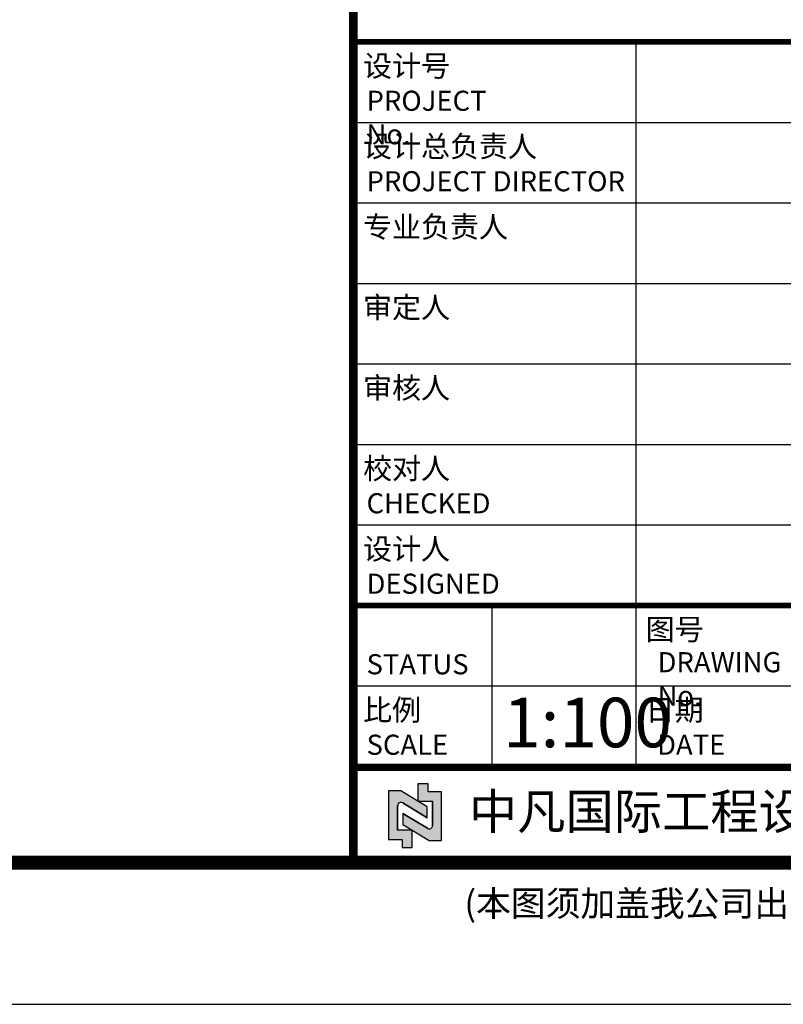
# Model space of a CAD drawing. Extents: x 243215 to 1001507, y -559156 to -98411.
# Drawn here: x 674465 to 679859, y -194280 to -187327 of the extents above; entities that cross this region are included whole.
import ezdxf

# ---------------------------------------------------------------- set-up
doc = ezdxf.new("R2010")
doc.units = 0
doc.header["$LTSCALE"] = 1000
doc.header["$MEASUREMENT"] = 0
for name, color, linetype in [('PUB_TEXT', 7, 'Continuous'), ('PUB_TITLE', 4, 'Continuous'), ('图框', 42, 'Continuous')]:
    doc.layers.add(name, color=color, linetype=linetype)
doc.styles.add('-黑体', font='simhei.ttf', dxfattribs={"width": 0.8})
doc.styles.get("Standard").update_dxf_attribs({"font": 'gbenor.shx', "bigfont": 'gbcbig.shx'})

# ---------------------------------------------------------------- blocks, each defined once
blk = doc.blocks.new('FSGHDGDDFGG')
at = {"ltscale": 0.5}
h = blk.add_hatch(color=87, dxfattribs=at)
h.paths.add_polyline_path([(692682, -343858.4, -0.5856), (692717.6, -343838.4), (692890.2, -343943.9), (692890.2, -343866.5), (692705.6, -343753.2), (692617.7, -343753.2), (692617.7, -344097.4), (692713.2, -344097.4), (692713.2, -344153.3), (692785.1, -344152.7), (692785.1, -344031.2), (692682, -344031.2)])
h.paths.add_polyline_path([(692719.6, -343912.9), (692719.6, -343990.3), (692904.3, -344103.6), (692992.1, -344103.6), (692992.1, -343759.4), (692896.6, -343759.4), (692896.6, -343703.4), (692824.8, -343704), (692824.8, -343825.6), (692927.8, -343825.6), (692927.8, -343998.4, -0.5856), (692892.3, -344018.3)])
at = {"color": 87, "ltscale": 0.5}
for p, q in [((692890.2, -343943.9, -56.2), (692717.6, -343838.4, -56.2)), ((692927.8, -343998.4, -56.2), (692927.8, -343825.6, -56.2)), ((692682, -343858.4, -56.2), (692682, -344031.2, -56.2)), ((692719.6, -343912.9, -56.2), (692892.3, -344018.3, -56.2))]:
    blk.add_line(p, q, dxfattribs=at)
at = {"color": 87, "ltscale": 0.5, "elevation": -56.2}
for points in [[(692717.6, -343838.4), (692890.2, -343943.9), (692890.2, -343866.5), (692705.6, -343753.2), (692617.7, -343753.2), (692617.7, -344097.4), (692713.2, -344097.4), (692713.2, -344153.3), (692785.1, -344152.7), (692785.1, -344031.2), (692682, -344031.2), (692682, -343858.4)], [(692892.3, -344018.3), (692719.6, -343912.9), (692719.6, -343990.3), (692904.3, -344103.6), (692992.1, -344103.6), (692992.1, -343759.4), (692896.6, -343759.4), (692896.6, -343703.4), (692824.8, -343704), (692824.8, -343825.6), (692927.8, -343825.6), (692927.8, -343998.4)]]:
    blk.add_lwpolyline(points, dxfattribs=at)
at = {"color": 87, "ltscale": 0.5}
for centre, start, end in [((692705.4, -343858.4, -56.2), 58.58708, 180), ((692904.4, -343998.4, -56.2), 238.58708, 0)]:
    blk.add_arc(centre, 23.4, start, end, dxfattribs=at)
at = {"layer": '图框', "color": 87}
for p, q in [((694364.5, -338464.9), (694364.5, -343581.2)), ((692368.4, -339033.4), (697868.4, -339033.4)), ((692368.4, -339601.9), (697868.4, -339601.9)), ((692368.4, -340170.4), (697868.4, -340170.4)), ((692368.4, -340738.8), (697868.4, -340738.8)), ((692368.4, -341307.3), (697868.4, -341307.3)), ((692368.4, -341875.8), (697868.4, -341875.8)), ((693346.6, -342444.3), (693346.6, -343593.7)), ((692368.4, -343012.8), (697868.4, -343012.8)), ((692747.9, -343726.6, -56.2), (692748, -343726.6, -56.2)), ((692747.9, -343726.6, -56.2), (692748, -343726.6, -56.2))]:
    blk.add_line(p, q, dxfattribs=at)
for points, const_width in [([(692368.4, -344261.1), (692368.4, -304261.1)], 60), ([(692368.4, -338464.9), (697868.4, -338464.9)], 40), ([(697868.4, -342444.3), (692368.4, -342444.3), (697847.5, -342444.3)], 40), ([(692368.4, -343581.2), (697868.4, -343581.2)], 40), ([(692368.4, -343593.7), (697847.5, -343593.7)], 40)]:
    blk.add_lwpolyline(points, dxfattribs=dict(at, const_width=const_width))
blk.add_lwpolyline([(692368.4, -317561.1), (692368.4, -344261.1)], dxfattribs=at)
at = {"layer": '图框', "color": 87, "style": '-黑体'}
for s, height, p in [('设计号', 150, (692437.8, -338708.9)), ('设计总负责人', 150, (692437.8, -339277.4)), ('专业负责人', 150, (692437.8, -339845.9)), ('审定人', 150, (692437.8, -340414.4)), ('审核人', 150, (692437.8, -340982.8)), ('校对人', 150, (692437.8, -341551.3)), ('设计人', 150, (692437.8, -342119.8)), ('图号', 150, (694433.9, -342688.3)), ('比例', 150, (692437.8, -343256.8)), ('日期', 150, (694433.9, -343256.8)), ('中凡国际工程设计有限公司', 250, (693185.4, -344024.4)), ('(本图须加盖我公司出图章，否则无效)', 180, (693153.2, -344638.5))]:
    blk.add_text(s, height=height, dxfattribs=at).set_placement(p)
at = {"layer": '图框', "color": 87, "char_height": 142.12, "attachment_point": 1, "style": '-黑体'}
for s, insert in [('PROJECT No\\fËÎÌå|b0|i0|c0|p34;.', (692462.2, -338809.1)), ('PROJECT DIRECTOR', (692462.2, -339377.5)), ('CHECKED ', (692462.2, -341651.5)), ('DESIGNED ', (692462.2, -342219.9)), ('STATUS', (692462.2, -342788.4)), ('DRAWING No\\fËÎÌå|b0|i0|c0|p34;.', (694517.7, -342774)), ('SCALE', (692462.2, -343356.9)), ('DATE', (694514.5, -343356.9))]:
    blk.add_mtext(s, dxfattribs=dict(at, insert=insert))

msp = doc.modelspace()

# ---------------------------------------------------------------- linework, layer by layer
at = {"layer": 'PUB_TITLE'}
msp.add_lwpolyline([(609021.1, -194279.9), (683321.1, -194279.9), (683321.1, -152279.9), (609021.1, -152279.9)], close=True, dxfattribs=at)
at = {"layer": 'PUB_TITLE', "const_width": 100}
msp.add_lwpolyline([(611521.1, -193279.9), (682321.1, -193279.9), (682321.1, -153279.9), (611521.1, -153279.9)], close=True, dxfattribs=at)

# ---------------------------------------------------------------- block references
msp.add_blockref('FSGHDGDDFGG', (-15547.3, 150981.1))

# ---------------------------------------------------------------- texts
at = {"layer": 'PUB_TEXT'}
msp.add_text('1:100', height=350, dxfattribs=at).set_placement((677879.3, -192465))

doc.saveas('drawing.dxf')
